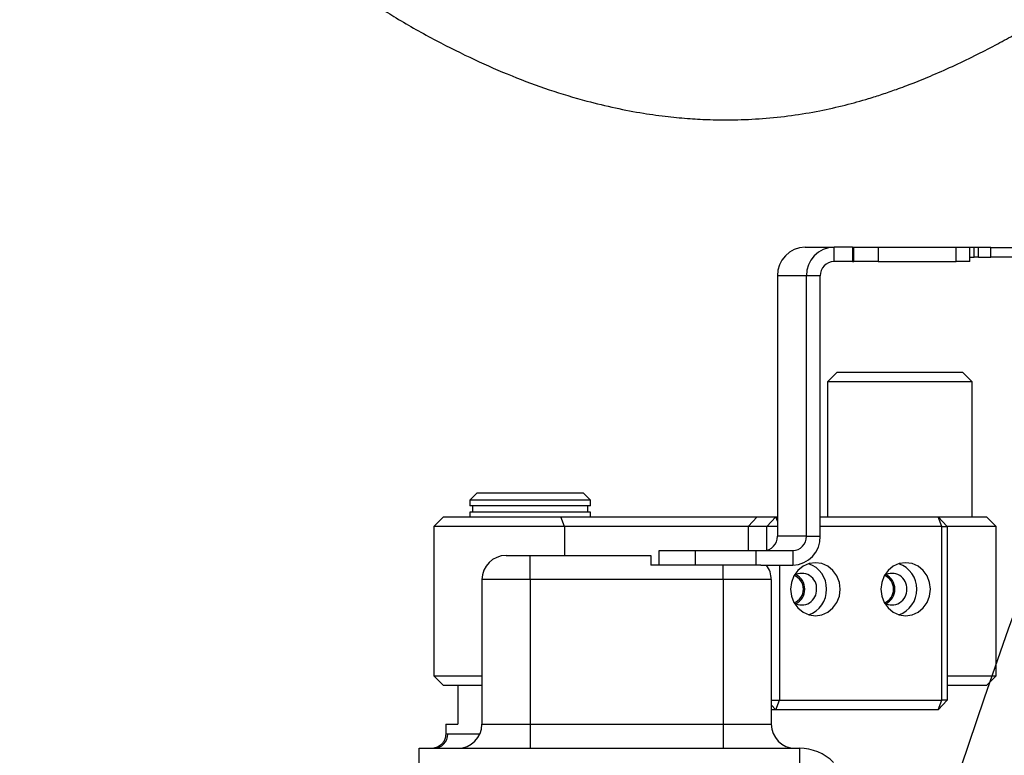
# Model space of a CAD drawing. Units: inches. Extents: x -1 to 21167, y 1 to 9502.
# Drawn here: x 3266 to 3470, y 4731 to 4884 of the extents above; entities that cross this region are included whole.
import ezdxf

# ---------------------------------------------------------------- set-up
doc = ezdxf.new("R2010")
doc.units = ezdxf.units.IN
doc.header["$MEASUREMENT"] = 0
doc.layers.add('2细线层', color=7, linetype='Continuous')
doc.styles.add('宋体-标注', font='txt')
doc.dimstyles.new('ERORT2024$0', dxfattribs={"dimscale": 36, "dimtxt": 2.5, "dimasz": 1.5, "dimexe": 0.18, "dimexo": 0.0625, "dimgap": 0.5, "dimtad": 1, "dimdsep": 46, "dimtxsty": '宋体-标注', "dimcen": 1, "dimadec": 0, "dimazin": 0, "dimtfac": 1, "dimtdec": 4, "dimtmove": 0, "dimatfit": 1, "dimfxl": 1, "dimtolj": 1, "dimtzin": 0, "dimarcsym": 0})

# ---------------------------------------------------------------- blocks, each defined once
blk = doc.blocks.new('*D47')
at = {"layer": '2细线层', "color": 0, "lineweight": -2}
for p, q in [((3701.71, 5120.52), (3148.35, 5120.52)), ((3154.83, 4611.52), (3154.83, 5066.52)), ((3475.22, 4557.52), (3148.35, 4557.52))]:
    blk.add_line(p, q, dxfattribs=at)
at = {"layer": '2细线层', "color": 0}
for points in [[(3163.83, 5066.52), (3145.83, 5066.52), (3154.83, 5120.52)], [(3145.83, 4611.52), (3163.83, 4611.52), (3154.83, 4557.52)]]:
    blk.add_solid(points, dxfattribs=at)
at = {"layer": 'Defpoints', "color": 0}
for p in [(3154.83, 5120.52), (3703.96, 5120.52), (3477.47, 4557.52)]:
    blk.add_point(p, dxfattribs=at)
at = {"layer": '2细线层', "color": 0, "insert": (3091.83, 4839.02), "char_height": 90, "attachment_point": 5, "rotation": 90, "style": '宋体-标注'}
blk.add_mtext('\\A1;563', dxfattribs=at)
blk = doc.blocks.new('*D53')
at = {"layer": '2细线层', "color": 0, "lineweight": -2}
for p, q in [((1499.94, 5511.59), (1499.94, 2770.98)), ((3702.02, 4517.73), (3702.02, 2770.98)), ((3648.02, 2777.46), (1553.94, 2777.46))]:
    blk.add_line(p, q, dxfattribs=at)
at = {"layer": '2细线层', "color": 0}
for points in [[(1553.94, 2786.46), (1553.94, 2768.46), (1499.94, 2777.46)], [(3648.02, 2768.46), (3648.02, 2786.46), (3702.02, 2777.46)]]:
    blk.add_solid(points, dxfattribs=at)
at = {"layer": 'Defpoints', "color": 0}
for p in [(1499.94, 5513.84), (3702.02, 4519.98), (1499.94, 2777.46)]:
    blk.add_point(p, dxfattribs=at)
at = {"layer": '2细线层', "color": 0, "insert": (2600.98, 2840.46), "char_height": 90, "attachment_point": 5, "style": '宋体-标注'}
blk.add_mtext('\\A1;2202', dxfattribs=at)
blk = doc.blocks.new('*D58')
at = {"layer": '2细线层', "color": 0, "lineweight": -2}
for p, q in [((3919.8, 7611.98), (1248.98, 7611.98)), ((1255.46, 7557.98), (1255.46, 4611.52)), ((3157.14, 4557.52), (1248.98, 4557.52))]:
    blk.add_line(p, q, dxfattribs=at)
at = {"layer": '2细线层', "color": 0}
for points in [[(1264.46, 7557.98), (1246.46, 7557.98), (1255.46, 7611.98)], [(1246.46, 4611.52), (1264.46, 4611.52), (1255.46, 4557.52)]]:
    blk.add_solid(points, dxfattribs=at)
at = {"layer": 'Defpoints', "color": 0}
for p in [(3922.05, 7611.98), (1255.46, 4557.52), (3159.39, 4557.52)]:
    blk.add_point(p, dxfattribs=at)
at = {"layer": '2细线层', "color": 0, "insert": (1192.46, 6258.57), "char_height": 90, "attachment_point": 5, "rotation": 90, "style": '宋体-标注'}
blk.add_mtext('\\A1;\\A1;3054', dxfattribs=at)
blk = doc.blocks.new('*D59')
at = {"layer": '2细线层', "color": 0, "lineweight": -2}
for p, q in [((2118.35, 5118.27), (2118.35, 3501.59)), ((3702.02, 4517.73), (3702.02, 3501.59)), ((2172.35, 3508.07), (3648.02, 3508.07))]:
    blk.add_line(p, q, dxfattribs=at)
at = {"layer": '2细线层', "color": 0}
for points in [[(2172.35, 3517.07), (2172.35, 3499.07), (2118.35, 3508.07)], [(3648.02, 3499.07), (3648.02, 3517.07), (3702.02, 3508.07)]]:
    blk.add_solid(points, dxfattribs=at)
at = {"layer": 'Defpoints', "color": 0}
for p in [(2118.35, 5120.52), (3702.02, 4519.98), (3702.02, 3508.07)]:
    blk.add_point(p, dxfattribs=at)
at = {"layer": '2细线层', "color": 0, "insert": (2761.62, 3571.07), "char_height": 90, "attachment_point": 5, "style": '宋体-标注'}
blk.add_mtext('\\A1;\\A1;1584', dxfattribs=at)

msp = doc.modelspace()

# ---------------------------------------------------------------- linework, layer by layer
at = {"color": 7, "linetype": 'Continuous', "lineweight": 25}
for p, q in [((3429.135, 4836.525), (3435.15, 4836.525)), ((3435.15, 4833.525), (3435.15, 4836.525)), ((3438.964, 4836.525), (3435.15, 4836.525)), ((3438.964, 4836.525), (3438.964, 4833.525)), ((3438.964, 4836.525), (3439.265, 4836.525)), ((3439.265, 4833.525), (3439.265, 4836.525)), ((3439.265, 4836.525), (3444.283, 4836.525)), ((3444.283, 4836.525), (3444.283, 4833.525)), ((3444.283, 4836.525), (3460.496, 4836.525)), ((3460.496, 4833.525), (3460.496, 4836.525)), ((3460.496, 4836.525), (3463.293, 4836.525)), ((3463.293, 4833.525), (3463.293, 4836.525)), ((3464.188, 4836.425), (3463.293, 4836.425)), ((3464.188, 4834.425), (3464.188, 4836.425)), ((3465.09, 4836.425), (3464.188, 4836.425)), ((3465.09, 4834.425), (3465.09, 4836.425)), ((3467.646, 4836.425), (3465.09, 4836.425)), ((3467.646, 4834.425), (3467.646, 4836.425)), ((3467.646, 4836.425), (3473.918, 4836.425)), ((3438.964, 4833.525), (3435.15, 4833.525)), ((3438.964, 4833.525), (3439.265, 4833.525)), ((3444.283, 4833.525), (3439.265, 4833.525)), ((3444.283, 4833.525), (3460.496, 4833.525)), ((3463.293, 4833.525), (3460.496, 4833.525)), ((3463.293, 4834.425), (3464.188, 4834.425)), ((3465.09, 4834.425), (3464.188, 4834.425)), ((3465.09, 4834.425), (3467.646, 4834.425)), ((3473.918, 4834.425), (3467.646, 4834.425)), ((3423.413, 4830.525), (3423.413, 4776.525)), ((3429.427, 4830.525), (3423.413, 4830.525)), ((3429.427, 4776.525), (3429.427, 4830.525)), ((3432.288, 4830.525), (3429.427, 4830.525)), ((3432.288, 4776.525), (3432.288, 4830.525)), ((3435.779, 4810.525), (3433.779, 4808.525)), ((3435.779, 4810.525), (3456.446, 4810.525)), ((3456.446, 4810.525), (3461.779, 4810.525)), ((3463.779, 4808.525), (3461.779, 4810.525)), ((3433.779, 4808.525), (3433.779, 4780.525)), ((3457.625, 4808.525), (3433.779, 4808.525)), ((3463.779, 4808.525), (3457.625, 4808.525)), ((3463.779, 4780.525), (3463.779, 4808.525)), ((3361.114, 4785.525), (3359.614, 4784.025)), ((3361.114, 4785.525), (3383.114, 4785.525)), ((3384.614, 4784.025), (3383.114, 4785.525)), ((3359.614, 4784.025), (3359.614, 4782.825)), ((3384.614, 4784.025), (3359.614, 4784.025)), ((3384.614, 4782.825), (3359.614, 4782.825)), ((3360.164, 4782.825), (3360.164, 4781.525)), ((3384.064, 4781.525), (3384.064, 4782.825)), ((3384.614, 4782.825), (3384.614, 4784.025)), ((3354.114, 4780.525), (3352.114, 4778.525)), ((3354.114, 4780.525), (3378.501, 4780.525)), ((3359.614, 4781.525), (3359.614, 4780.525)), ((3384.614, 4781.525), (3359.614, 4781.525)), ((3379.211, 4778.525), (3378.501, 4780.525)), ((3378.501, 4780.525), (3419.188, 4780.525)), ((3384.614, 4780.525), (3384.614, 4781.525)), ((3419.188, 4780.525), (3417.318, 4778.525)), ((3419.188, 4780.525), (3423.091, 4780.525)), ((3423.091, 4780.525), (3421.221, 4778.525)), ((3423.413, 4779.616), (3423.091, 4780.525)), ((3423.091, 4780.525), (3423.413, 4780.525)), ((3432.288, 4780.525), (3456.748, 4780.525)), ((3457.458, 4778.525), (3456.748, 4780.525)), ((3458.618, 4778.525), (3456.748, 4780.525)), ((3456.748, 4780.525), (3466.779, 4780.525)), ((3468.779, 4778.525), (3466.779, 4780.525)), ((3352.114, 4778.525), (3352.114, 4747.525)), ((3379.211, 4778.525), (3352.114, 4778.525)), ((3417.318, 4778.525), (3379.211, 4778.525)), ((3417.318, 4778.525), (3417.318, 4773.525)), ((3421.221, 4778.525), (3417.318, 4778.525)), ((3421.221, 4773.608), (3421.221, 4778.525)), ((3423.413, 4778.525), (3421.221, 4778.525)), ((3457.458, 4778.525), (3432.288, 4778.525)), ((3457.458, 4742.525), (3457.458, 4778.525)), ((3457.458, 4778.525), (3458.618, 4778.525)), ((3458.618, 4778.525), (3458.618, 4742.525)), ((3468.779, 4778.525), (3458.618, 4778.525)), ((3468.779, 4747.525), (3468.779, 4778.525)), ((3429.427, 4776.525), (3423.413, 4776.525)), ((3429.427, 4776.525), (3432.288, 4776.525)), ((3367.114, 4772.525), (3372.114, 4772.525)), ((3372.114, 4767.525), (3372.114, 4772.525)), ((3372.114, 4772.525), (3397.114, 4772.525)), ((3397.114, 4772.525), (3397.114, 4770.525)), ((3398.874, 4770.525), (3398.874, 4773.525)), ((3398.874, 4773.525), (3406.392, 4773.525)), ((3406.392, 4770.525), (3406.392, 4773.525)), ((3406.392, 4773.525), (3418.936, 4773.525)), ((3418.936, 4773.525), (3418.936, 4770.525)), ((3418.936, 4773.525), (3426.566, 4773.525)), ((3426.566, 4773.525), (3426.566, 4770.525)), ((3412.114, 4770.525), (3397.114, 4770.525)), ((3412.114, 4767.525), (3412.114, 4770.525)), ((3419.934, 4770.525), (3412.114, 4770.525)), ((3419.934, 4770.525), (3426.566, 4770.525)), ((3421.221, 4770.378), (3421.221, 4770.525)), ((3423.8, 4770.525), (3423.8, 4742.525)), ((3362.114, 4767.525), (3362.114, 4737.525)), ((3372.114, 4767.525), (3362.114, 4767.525)), ((3372.114, 4767.525), (3372.114, 4737.525)), ((3412.114, 4767.525), (3372.114, 4767.525)), ((3412.114, 4767.525), (3412.114, 4737.525)), ((3422.114, 4767.525), (3412.114, 4767.525)), ((3422.114, 4767.525), (3422.114, 4737.525)), ((3352.114, 4747.525), (3354.114, 4745.525)), ((3352.114, 4747.525), (3362.114, 4747.525)), ((3458.618, 4747.525), (3468.779, 4747.525)), ((3466.779, 4745.525), (3468.779, 4747.525)), ((3362.114, 4745.525), (3354.114, 4745.525)), ((3357.114, 4745.525), (3357.114, 4737.525)), ((3466.779, 4745.525), (3458.618, 4745.525)), ((3422.114, 4742.525), (3423.8, 4742.525)), ((3423.091, 4740.525), (3423.8, 4742.525)), ((3423.8, 4742.525), (3457.458, 4742.525)), ((3456.748, 4740.525), (3457.458, 4742.525)), ((3456.748, 4740.525), (3458.618, 4742.525)), ((3458.618, 4742.525), (3457.458, 4742.525)), ((3422.114, 4741.569), (3423.091, 4740.525)), ((3423.091, 4740.525), (3422.114, 4740.525)), ((3456.748, 4740.525), (3423.091, 4740.525)), ((3354.614, 4737.525), (3354.614, 4735.493)), ((3354.614, 4737.525), (3357.114, 4737.525)), ((3362.114, 4737.525), (3372.114, 4737.525)), ((3372.114, 4737.525), (3372.114, 4732.525)), ((3372.114, 4737.525), (3412.114, 4737.525)), ((3412.114, 4737.525), (3422.114, 4737.525)), ((3412.114, 4737.525), (3412.114, 4732.525)), ((3349.114, 4722.525), (3349.114, 4732.525)), ((3349.114, 4732.525), (3427.972, 4732.525)), ((3427.972, 4732.525), (3427.972, 4722.525))]:
    msp.add_line(p, q, dxfattribs=at)
at = {"color": 8, "linetype": 'Continuous', "lineweight": 25}
for p, q in [((3379.211, 4778.525), (3379.211, 4772.525)), ((3355.041, 4735.525), (3361.697, 4735.525))]:
    msp.add_line(p, q, dxfattribs=at)
at = {"color": 7, "linetype": 'Continuous', "lineweight": 25, "flags": 128}
for points in [[(3436.422, 4765.525), (3436.247, 4766.949), (3435.733, 4768.275), (3434.916, 4769.414), (3433.851, 4770.288), (3432.611, 4770.838), (3431.28, 4771.025), (3429.949, 4770.838), (3428.709, 4770.288), (3427.644, 4769.414), (3426.826, 4768.275), (3426.313, 4766.949), (3426.138, 4765.525), (3426.313, 4764.101), (3426.826, 4762.775), (3427.644, 4761.636), (3428.709, 4760.762), (3429.949, 4760.212), (3431.28, 4760.025), (3432.611, 4760.212), (3433.851, 4760.762), (3434.916, 4761.636), (3435.733, 4762.775), (3436.247, 4764.101), (3436.422, 4765.525)], [(3455.121, 4765.525), (3454.945, 4766.949), (3454.432, 4768.275), (3453.615, 4769.414), (3452.55, 4770.288), (3451.309, 4770.838), (3449.978, 4771.025), (3448.648, 4770.838), (3447.407, 4770.288), (3446.342, 4769.414), (3445.525, 4768.275), (3445.012, 4766.949), (3444.836, 4765.525), (3445.012, 4764.101), (3445.525, 4762.775), (3446.342, 4761.636), (3447.407, 4760.762), (3448.648, 4760.212), (3449.978, 4760.025), (3451.309, 4760.212), (3452.55, 4760.762), (3453.615, 4761.636), (3454.432, 4762.775), (3454.945, 4764.101), (3455.121, 4765.525)]]:
    msp.add_lwpolyline(points, dxfattribs=at)
for centre, radius, start, end in [((3922.045, 5120.524), 2491.46, 314.998961, 160.00069), ((4735.185, 4307.355), 1341.486, 152.558797, 314.998961)]:
    msp.add_arc(centre, radius, start, end)
at = {"color": 7, "linetype": 'Continuous', "lineweight": 25}
for centre, radius, start, end in [((3429.278, 4830.661), 5.866, 91.38922, 181.32491), ((3435.292, 4830.661), 5.866, 91.38922, 181.32491), ((3435.221, 4830.593), 2.933, 91.38922, 181.32491), ((3420.481, 4776.457), 2.933, 271.38922, 1.32491), ((3426.424, 4776.389), 5.866, 271.38922, 1.32491), ((3426.495, 4776.457), 2.933, 271.38922, 1.32491), ((3367.114, 4767.525), 5, 90, 180), ((3417.114, 4767.525), 5, 0, 36.8699), ((3428.143, 4765.647), 5.442, 358.71134, 71.59866), ((3446.841, 4765.647), 5.442, 358.71134, 71.59866), ((3428.455, 4765.726), 3.078, 356.25298, 121.0603), ((3425.739, 4765.525), 3.054, 291.66906, 68.33094), ((3425.68, 4765.525), 3.382, 296.70408, 63.29592), ((3447.154, 4765.726), 3.078, 356.25298, 121.0603), ((3444.438, 4765.525), 3.054, 291.66906, 68.33094), ((3444.378, 4765.525), 3.382, 296.70408, 63.29592), ((3428.43, 4765.365), 3.101, 239.72526, 2.96145), ((3428.118, 4765.42), 5.467, 288.59019, 1.0998), ((3447.129, 4765.365), 3.101, 239.72526, 2.96145), ((3446.816, 4765.42), 5.467, 288.59019, 1.0998), ((3352.077, 4735.489), 2.964, 270.71605, 0.69859), ((3357.114, 4737.525), 5, 270, 0), ((3427.114, 4737.525), 5, 180, 270), ((3427.972, 4722.525), 10, 45, 90)]:
    msp.add_arc(centre, radius, start, end, dxfattribs=at)
for points, knots in [([(3538.55, 5164.299), (3536.782, 5165.218), (3533.455, 5166.948), (3528.55, 5169.261), (3523.684, 5171.399), (3518.44, 5173.509), (3512.581, 5175.628), (3506.115, 5177.673), (3499.06, 5179.556), (3491.444, 5181.179), (3483.263, 5182.45), (3474.932, 5183.233), (3466.82, 5183.496), (3459.356, 5183.307), (3452.529, 5182.77), (3446.324, 5181.977), (3440.487, 5180.969), (3434.614, 5179.698), (3428.932, 5178.202), (3423.386, 5176.489), (3418.066, 5174.622), (3412.564, 5172.442), (3407.294, 5170.104), (3402.68, 5167.851), (3399.208, 5166.028), (3396.751, 5164.673), (3394.981, 5163.667), (3393.236, 5162.649), (3391.15, 5161.396), (3388.548, 5159.777), (3385.33, 5157.685), (3381.493, 5155.057), (3377.062, 5151.833), (3372.389, 5148.203), (3367.785, 5144.387), (3363.51, 5140.626), (3359.606, 5137.001), (3355.206, 5132.712), (3350.569, 5127.911), (3345.769, 5122.598), (3340.928, 5116.924), (3335.716, 5110.398), (3329.97, 5102.622), (3324.149, 5094.067), (3318.369, 5084.775), (3313.761, 5076.618), (3310.314, 5070.033), (3307.955, 5065.287), (3305.755, 5060.644), (3303.537, 5055.7), (3301.771, 5051.527), (3300.418, 5048.171), (3299.49, 5045.79), (3298.599, 5043.438), (3297.626, 5040.781), (3296.525, 5037.642), (3294.981, 5033.008), (3293.184, 5027.099), (3291.371, 5020.269), (3289.913, 5013.867), (3288.787, 5008.002), (3287.92, 5002.517), (3287.26, 4997.226), (3286.784, 4991.976), (3286.466, 4986.252), (3286.382, 4980.088), (3286.621, 4973.361), (3287.235, 4966.464), (3288.302, 4959.31), (3289.838, 4952.21), (3291.658, 4945.899), (3293.593, 4940.429), (3295.515, 4935.772), (3297.571, 4931.43), (3299.831, 4927.198), (3302.478, 4922.78), (3305.724, 4918.021), (3309.493, 4913.166), (3313.184, 4908.951), (3316.645, 4905.353), (3319.646, 4902.453), (3322.481, 4899.888), (3324.952, 4897.771), (3326.99, 4896.101), (3328.663, 4894.777), (3330.271, 4893.537), (3332.148, 4892.133), (3334.544, 4890.405), (3337.471, 4888.389), (3340.778, 4886.228), (3345.839, 4883.1), (3352.433, 4879.386), (3360.459, 4875.379), (3368.296, 4871.962), (3376.049, 4869.09), (3383.175, 4866.928), (3389.709, 4865.346), (3395.34, 4864.283), (3400.525, 4863.567), (3405.148, 4863.139), (3409.706, 4862.906), (3414.707, 4862.872), (3420.324, 4863.131), (3426.259, 4863.759), (3431.993, 4864.712), (3437.316, 4865.904), (3441.638, 4867.104), (3445.175, 4868.224), (3448.262, 4869.289), (3451.76, 4870.602), (3455.822, 4872.267), (3460.258, 4874.25), (3464.748, 4876.423), (3468.887, 4878.561), (3472.462, 4880.502), (3475.42, 4882.17), (3477.943, 4883.631), (3480.256, 4885), (3483.185, 4886.769), (3486.929, 4889.088), (3491.721, 4892.147), (3497.128, 4895.696), (3503.23, 4899.798), (3510.02, 4904.449), (3517.563, 4909.65), (3522.948, 4913.395), (3525.88, 4915.382), (3526.001, 4915.464)], [0, 0, 0, 0, 0.0075194, 0.01414391, 0.02045918, 0.02756802, 0.03546679, 0.04395919, 0.0531484, 0.06300615, 0.07332537, 0.08437268, 0.09456062, 0.10393755, 0.1125405, 0.12039991, 0.12754768, 0.13490723, 0.1430955, 0.1497454, 0.15685093, 0.16441249, 0.17213465, 0.17866939, 0.18385828, 0.18699434, 0.18930384, 0.19158142, 0.19466051, 0.1985409, 0.2032226, 0.20924452, 0.21622263, 0.22407777, 0.23178532, 0.23903727, 0.24583326, 0.25217242, 0.26260284, 0.27148957, 0.27982219, 0.29152191, 0.30399394, 0.3176488, 0.33222471, 0.34746896, 0.35538333, 0.36253094, 0.36923531, 0.37666398, 0.38451822, 0.3887705, 0.3921428, 0.39545633, 0.39950141, 0.40427938, 0.40979168, 0.42068417, 0.43136126, 0.44123157, 0.45029129, 0.45861241, 0.46682468, 0.47507073, 0.4833037, 0.49388859, 0.50432427, 0.51540794, 0.52712832, 0.53930545, 0.55082418, 0.55907209, 0.56742363, 0.57533663, 0.58242982, 0.59060182, 0.60005327, 0.60990472, 0.6200402, 0.6269598, 0.63394762, 0.64018606, 0.6454315, 0.64968939, 0.65296384, 0.65581353, 0.65963041, 0.66447931, 0.67035851, 0.67716964, 0.68403316, 0.69986464, 0.71487289, 0.72931394, 0.74352536, 0.75766962, 0.76823398, 0.77848964, 0.78735403, 0.79513286, 0.80219611, 0.81057235, 0.82045391, 0.83041575, 0.84002271, 0.84875331, 0.8567747, 0.86146704, 0.86637077, 0.87224553, 0.87909147, 0.88689852, 0.89471918, 0.90186757, 0.90793385, 0.91292767, 0.91698724, 0.9209183, 0.92485751, 0.93212716, 0.94031912, 0.94985125, 0.96041478, 0.97222515, 0.98525787, 0.99938945, 1, 1, 1, 1]), ([(3354.593, 4735.502), (3354.587, 4735.267), (3354.576, 4734.779), (3354.309, 4734.111), (3353.94, 4733.556), (3353.526, 4733.153), (3353.125, 4732.882), (3352.793, 4732.723), (3352.57, 4732.642), (3352.409, 4732.594), (3352.257, 4732.558), (3352.152, 4732.541), (3352.124, 4732.539), (3352.113, 4732.538)], [0, 0, 0, 0, 0.119117, 0.2474218, 0.3596829, 0.4577014, 0.5414245, 0.6096375, 0.6579715, 0.7071151, 0.7820654, 0.9191302, 1, 1, 1, 1]), ([(3352.281, 4732.556), (3352.281, 4732.556), (3352.298, 4732.559), (3352.205, 4732.541), (3352.149, 4732.541), (3352.114, 4732.541)], [0, 0, 0, 0, 0.0131882, 0.3937555, 1, 1, 1, 1])]:
    msp.add_open_spline(points, degree=3, knots=knots, dxfattribs=at)
at = {"color": 8, "linetype": 'Continuous', "lineweight": 25}
msp.add_open_spline([(3354.702, 4735.493), (3354.673, 4735.49), (3354.531, 4735.477), (3354.815, 4735.504), (3355.041, 4735.525)], degree=3, knots=[0, 0, 0, 0, 0.2054262, 1, 1, 1, 1], dxfattribs=at)

# ---------------------------------------------------------------- dimensions: what is measured, and where the dimension line sits
at = {"layer": '2细线层'}
dim = msp.add_linear_dim(base=(1255.459, 4557.525), p1=(3922.045, 7611.984), p2=(3159.387, 4557.525), angle=90, text='\\A1;3054', dimstyle='ERORT2024$0', dxfattribs=at)
dim.commit()
dim.dimension.update_dxf_attribs({"geometry": '*D58', "text_midpoint": (1255.459, 6258.565), "dimtype": 160})
dim = msp.add_linear_dim(base=(1499.936, 2777.459), p1=(3702.015, 4519.977), p2=(1499.936, 5513.845), text='2202', dimstyle='ERORT2024$0', dxfattribs=at)
dim.commit()
dim.dimension.update_dxf_attribs({"geometry": '*D53', "text_midpoint": (2600.975, 2840.459)})
dim = msp.add_linear_dim(base=(3702.015, 3508.069), p1=(2118.345, 5120.524), p2=(3702.015, 4519.977), text='\\A1;1584', dimstyle='ERORT2024$0', dxfattribs=at)
dim.commit()
dim.dimension.update_dxf_attribs({"geometry": '*D59', "text_midpoint": (2761.624, 3508.069), "dimtype": 160})
dim = msp.add_linear_dim(base=(3154.83, 5120.524), p1=(3477.47, 4557.525), p2=(3703.956, 5120.524), angle=90, dimstyle='ERORT2024$0', dxfattribs=at)
dim.commit()
dim.dimension.update_dxf_attribs({"geometry": '*D47', "text_midpoint": (3091.83, 4839.025)})

doc.saveas('drawing.dxf')
